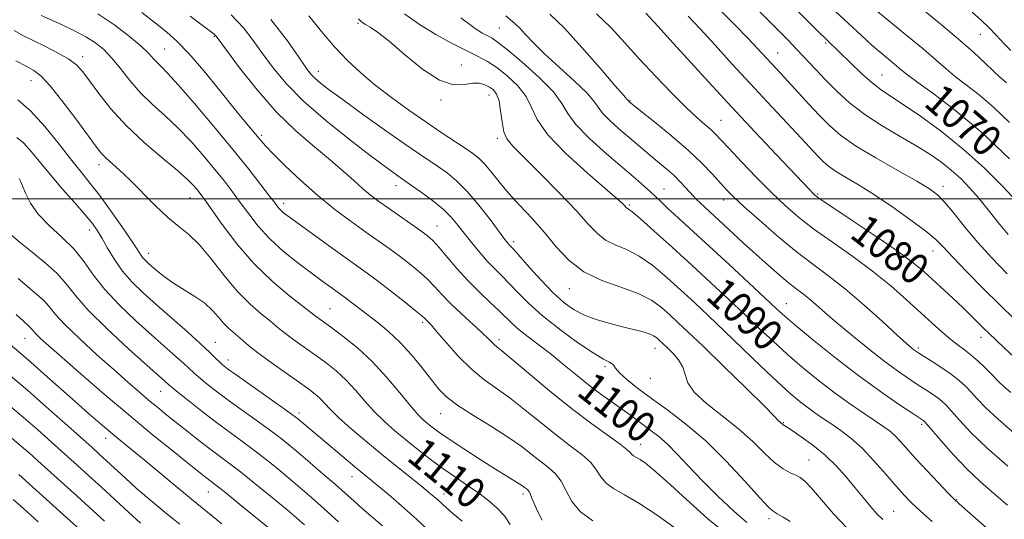
# Model space of a CAD drawing. Extents: x 2072300 to 2075200, y 304800 to 307700.
# Drawn here: x 2072622 to 2072877, y 306417 to 306546 of the extents above; entities that cross this region are included whole.
import ezdxf

# ---------------------------------------------------------------- set-up
doc = ezdxf.new("R2010")
doc.units = 0
doc.header["$MEASUREMENT"] = 0
for name, color, linetype, lineweight in [('CONTOUR INDEX', 41, 'Continuous', 13), ('CONTOUR INDEX LABEL', 244, 'Continuous', 0), ('CONTOUR INTERMEDIATE', 44, 'Continuous', 0), ('GRID LINE', 7, 'Continuous', 0), ('SPOT ELEVATION DTM', 2, 'Continuous', 13)]:
    doc.layers.add(name, color=color, linetype=linetype, lineweight=lineweight)
doc.styles.add('Style-WORKING', font='WORKING.shx')

msp = doc.modelspace()

# ---------------------------------------------------------------- linework, layer by layer
at = {"layer": 'CONTOUR INDEX', "flags": 128}
for points, elevation in [([(2072878.35, 306510.378), (2072871.142, 306517.143), (2072864.455, 306522.775), (2072858.797, 306527.095), (2072854.562, 306530.157), (2072851.949, 306532.095), (2072850.383, 306533.35), (2072849.09, 306534.443), (2072845.324, 306537.566), (2072842.791, 306539.743), (2072839.884, 306542.352), (2072836.688, 306545.323), (2072833.296, 306548.564)], 1070), ([(2072810.314, 306416.124), (2072806.9, 306419.064), (2072802.803, 306422.924), (2072798.715, 306426.998), (2072795.192, 306430.69), (2072792.233, 306433.842), (2072789.703, 306436.4), (2072787.477, 306438.361), (2072785.485, 306439.893), (2072783.668, 306441.214), (2072781.947, 306442.513), (2072780.155, 306443.888), (2072778.099, 306445.407), (2072772.803, 306449.141), (2072769.686, 306451.46), (2072766.377, 306454.104), (2072762.99, 306456.894), (2072759.647, 306459.61), (2072756.477, 306462.065), (2072753.636, 306464.219), (2072751.285, 306466.068), (2072749.489, 306467.653), (2072746.108, 306470.954), (2072743.762, 306473.146), (2072740.999, 306475.759), (2072738.062, 306478.729), (2072735.189, 306481.931), (2072730.49, 306487.496), (2072728.958, 306489.163), (2072727.581, 306490.377), (2072725.811, 306491.68), (2072717.414, 306497.583), (2072714.964, 306499.328), (2072712.827, 306500.935), (2072710.742, 306502.651), (2072708.455, 306504.691), (2072705.743, 306507.134), (2072702.389, 306510.024), (2072698.256, 306513.429), (2072693.53, 306517.512), (2072688.477, 306522.458), (2072683.415, 306528.237), (2072678.882, 306533.953), (2072675.466, 306538.492), (2072672.784, 306542.097), (2072672.539, 306542.383), (2072672.255, 306542.621), (2072666.082, 306547.338)], 1100), ([(2072881.646, 306406.637), (2072865.342, 306420.938), (2072863.927, 306422.255), (2072862.391, 306423.818), (2072859.963, 306426.346), (2072856.99, 306429.478), (2072854.101, 306432.582), (2072849.985, 306437.155), (2072848.506, 306438.702), (2072847.128, 306439.923), (2072845.537, 306441.099), (2072843.394, 306442.543), (2072840.457, 306444.503), (2072836.876, 306446.96), (2072832.901, 306449.826), (2072828.766, 306453.005), (2072824.653, 306456.359), (2072820.73, 306459.739), (2072817.091, 306463.053), (2072813.526, 306466.419), (2072809.753, 306470.011), (2072805.549, 306473.964), (2072800.936, 306478.245), (2072795.999, 306482.783), (2072790.916, 306487.42), (2072786.246, 306491.641), (2072782.641, 306494.845), (2072780.554, 306496.621), (2072779.628, 306497.331), (2072779.307, 306497.528), (2072779.116, 306497.678), (2072778.62, 306498.215), (2072778.08, 306498.754), (2072776.69, 306500.002), (2072768.918, 306506.691), (2072763.387, 306511.701), (2072758.708, 306516.563), (2072755.985, 306520.501), (2072754.511, 306523.682), (2072753.127, 306526.507), (2072750.954, 306529.273), (2072748.233, 306531.846), (2072745.486, 306533.987), (2072743.068, 306535.564), (2072740.648, 306536.877), (2072737.728, 306538.334), (2072733.977, 306540.251), (2072729.729, 306542.58), (2072725.483, 306545.179), (2072721.638, 306547.934)], 1090), ([(2072879.559, 306458.975), (2072876.945, 306461.38), (2072872.896, 306465.242), (2072871.797, 306466.32), (2072868.577, 306469.53), (2072866.339, 306471.702), (2072863.695, 306474.201), (2072858.319, 306479.18), (2072856.042, 306481.24), (2072853.391, 306483.414), (2072849.47, 306486.29), (2072843.8, 306490.194), (2072837.559, 306494.39), (2072832.337, 306497.878), (2072829.303, 306499.931), (2072827.935, 306500.929), (2072827.285, 306501.528), (2072826.483, 306502.359), (2072817.872, 306511.427), (2072812.407, 306517.228), (2072806.377, 306523.707), (2072800.353, 306530.286), (2072790.377, 306541.297), (2072787.281, 306544.673), (2072784.112, 306548.055)], 1080), ([(2072749.004, 306415.628), (2072747.492, 306417.828), (2072745.648, 306419.85), (2072743.436, 306421.761), (2072740.863, 306423.671), (2072737.956, 306425.676), (2072734.812, 306427.811), (2072731.544, 306430.096), (2072728.262, 306432.53), (2072725.046, 306435.034), (2072721.97, 306437.51), (2072719.089, 306439.896), (2072716.385, 306442.288), (2072713.824, 306444.82), (2072711.364, 306447.566), (2072708.94, 306450.373), (2072706.483, 306453.027), (2072703.937, 306455.371), (2072701.298, 306457.474), (2072698.579, 306459.46), (2072693.289, 306463.212), (2072691.213, 306464.724), (2072689.739, 306465.878), (2072688.468, 306466.936), (2072686.867, 306468.243), (2072684.531, 306470.105), (2072681.586, 306472.663), (2072678.285, 306476.017), (2072674.871, 306480.129), (2072671.534, 306484.4), (2072668.451, 306488.096), (2072665.717, 306490.731), (2072663.09, 306492.828), (2072660.241, 306495.161), (2072656.967, 306498.269), (2072650.38, 306504.964), (2072647.789, 306507.418), (2072644.278, 306510.538), (2072643.126, 306511.738), (2072641.826, 306513.389), (2072636.681, 306520.379), (2072633.074, 306525.156), (2072629.795, 306529.263), (2072627.42, 306531.81), (2072625.549, 306533.241), (2072623.538, 306534.337), (2072620.892, 306535.752)], 1110), ([(2072695.663, 306415.465), (2072693.722, 306417.196), (2072691.707, 306418.926), (2072689.209, 306421.01), (2072685.981, 306423.664), (2072682.42, 306426.555), (2072679.08, 306429.21), (2072676.355, 306431.301), (2072671.528, 306434.913), (2072668.692, 306437.102), (2072665.649, 306439.493), (2072660.062, 306443.931), (2072657.652, 306445.875), (2072655.301, 306447.816), (2072652.823, 306449.924), (2072649.935, 306452.443), (2072646.337, 306455.633), (2072641.921, 306459.593), (2072637.368, 306463.772), (2072633.555, 306467.456), (2072631.091, 306470.126), (2072629.52, 306472.037), (2072628.115, 306473.639), (2072626.297, 306475.316), (2072621.539, 306479.306)], 1120), ([(2072643.908, 306416.445), (2072636.819, 306422.918), (2072626.646, 306432.093), (2072624.357, 306434.128), (2072622.41, 306435.821), (2072618.552, 306439.111)], 1130)]:
    msp.add_lwpolyline(points, dxfattribs=dict(at, elevation=elevation))
at = {"layer": 'CONTOUR INTERMEDIATE', "flags": 128}
for points, elevation in [([(2072878.037, 306490.704), (2072875.41, 306493.883), (2072872.832, 306497.103), (2072870.354, 306500.145), (2072868, 306502.838), (2072865.697, 306505.214), (2072863.349, 306507.355), (2072860.832, 306509.358), (2072857.919, 306511.379), (2072854.359, 306513.589), (2072850.032, 306516.115), (2072845.344, 306518.906), (2072840.833, 306521.864), (2072836.924, 306524.896), (2072833.585, 306527.916), (2072830.673, 306530.839), (2072828.05, 306533.601), (2072823.274, 306538.709), (2072820.926, 306541.143), (2072800.289, 306562.04)], 1074), ([(2072880.334, 306499.177), (2072876.519, 306503.247), (2072871.765, 306507.976), (2072866.374, 306512.855), (2072860.699, 306517.419), (2072855.297, 306521.374), (2072850.774, 306524.465), (2072847.522, 306526.589), (2072845.068, 306528.241), (2072842.72, 306530.063), (2072839.985, 306532.498), (2072837.15, 306535.188), (2072831.104, 306541.063), (2072828.495, 306543.634), (2072811.738, 306560.373)], 1072), ([(2072877.745, 306480.571), (2072873.782, 306484.669), (2072870.172, 306488.663), (2072866.882, 306492.584), (2072863.997, 306496.152), (2072861.628, 306499.012), (2072859.726, 306500.987), (2072857.578, 306502.598), (2072854.306, 306504.543), (2072849.385, 306507.312), (2072843.69, 306510.563), (2072838.451, 306513.747), (2072834.576, 306516.468), (2072831.699, 306518.946), (2072829.133, 306521.551), (2072826.363, 306524.527), (2072819.112, 306532.441), (2072813.052, 306538.978), (2072810.513, 306541.644), (2072807.014, 306545.245), (2072798.728, 306553.678)], 1076), ([(2072878.377, 306519.776), (2072874.198, 306523.71), (2072870.461, 306526.887), (2072867.189, 306529.44), (2072864.381, 306531.607), (2072861.933, 306533.651), (2072859.329, 306535.931), (2072855.946, 306538.83), (2072851.433, 306542.545), (2072842.199, 306550.035)], 1068), ([(2072877.546, 306530.05), (2072876.904, 306530.64), (2072875.568, 306531.799), (2072874.2, 306533.058), (2072872.005, 306535.138), (2072868.975, 306537.953), (2072865.165, 306541.334), (2072860.695, 306545.087), (2072855.955, 306548.93)], 1066), ([(2072770.414, 306416.508), (2072767.174, 306418.847), (2072764.95, 306421.566), (2072763.457, 306424.353), (2072762.189, 306426.828), (2072760.726, 306428.732), (2072759.001, 306430.279), (2072757.033, 306431.803), (2072754.791, 306433.586), (2072752.045, 306435.702), (2072748.514, 306438.174), (2072744.102, 306440.968), (2072739.462, 306443.827), (2072735.432, 306446.437), (2072732.597, 306448.614), (2072730.536, 306450.681), (2072728.572, 306453.091), (2072726.176, 306456.143), (2072723.406, 306459.527), (2072720.465, 306462.781), (2072717.542, 306465.54), (2072714.758, 306467.828), (2072710.017, 306471.444), (2072706.779, 306473.943), (2072705.743, 306474.723), (2072702.263, 306477.225), (2072700.184, 306478.737), (2072697.43, 306480.768), (2072693.995, 306483.36), (2072690.263, 306486.368), (2072686.715, 306489.599), (2072683.724, 306492.875), (2072681.228, 306496.067), (2072679.058, 306499.057), (2072677.034, 306501.799), (2072674.927, 306504.531), (2072672.494, 306507.558), (2072669.572, 306511.075), (2072666.294, 306514.82), (2072662.87, 306518.418), (2072659.489, 306521.599), (2072656.25, 306524.528), (2072653.227, 306527.475), (2072650.48, 306530.611), (2072648.001, 306533.714), (2072645.765, 306536.463), (2072643.701, 306538.634), (2072641.557, 306540.383), (2072639.032, 306541.966), (2072635.96, 306543.57), (2072632.698, 306545.118), (2072627.453, 306547.507)], 1106), ([(2072791.984, 306414.457), (2072787.037, 306417.968), (2072782.339, 306421.073), (2072778.572, 306423.297), (2072775.772, 306424.896), (2072773.811, 306426.312), (2072772.492, 306427.901), (2072771.349, 306429.691), (2072769.846, 306431.626), (2072767.564, 306433.686), (2072764.547, 306435.995), (2072760.96, 306438.714), (2072756.984, 306441.906), (2072752.888, 306445.247), (2072748.96, 306448.317), (2072742.102, 306453.206), (2072738.846, 306455.889), (2072735.532, 306459.208), (2072732.454, 306462.656), (2072730.008, 306465.524), (2072728.469, 306467.29), (2072727.643, 306468.178), (2072726.848, 306468.966), (2072726.065, 306469.656), (2072724.368, 306471.048), (2072721.471, 306473.353), (2072717.952, 306476.11), (2072714.603, 306478.693), (2072711.96, 306480.675), (2072709.518, 306482.443), (2072702.477, 306487.478), (2072694.267, 306493.39), (2072691.775, 306495.206), (2072690.364, 306496.285), (2072689.559, 306497), (2072688.91, 306497.722), (2072688.052, 306498.826), (2072686.645, 306500.688), (2072684.4, 306503.617), (2072681.238, 306507.646), (2072677.133, 306512.743), (2072672.21, 306518.704), (2072667.196, 306524.648), (2072662.971, 306529.524), (2072660.181, 306532.578), (2072658.535, 306534.248), (2072657.505, 306535.271), (2072656.585, 306536.299), (2072655.345, 306537.643), (2072653.373, 306539.531), (2072650.378, 306542.087), (2072646.547, 306545.021), (2072642.188, 306547.94)], 1104), ([(2072805.236, 306413.004), (2072800.18, 306417.083), (2072794.564, 306422.123), (2072789.58, 306426.716), (2072786.135, 306429.772), (2072783.998, 306431.497), (2072782.658, 306432.419), (2072780.956, 306433.41), (2072780.447, 306433.777), (2072780.034, 306434.236), (2072779.241, 306435.029), (2072777.504, 306436.423), (2072770.094, 306441.712), (2072764.887, 306445.625), (2072759.178, 306450.226), (2072753.731, 306454.792), (2072749.406, 306458.461), (2072746.805, 306460.619), (2072745.514, 306461.651), (2072744.866, 306462.19), (2072744.25, 306462.799), (2072743.288, 306463.77), (2072741.662, 306465.323), (2072736.305, 306470.228), (2072733.532, 306472.878), (2072731.283, 306475.215), (2072729.363, 306477.297), (2072727.429, 306479.272), (2072725.215, 306481.258), (2072722.766, 306483.244), (2072720.207, 306485.187), (2072717.604, 306487.082), (2072711.578, 306491.362), (2072707.794, 306494.084), (2072703.579, 306497.256), (2072699.133, 306500.855), (2072694.699, 306504.772), (2072690.686, 306508.552), (2072687.543, 306511.652), (2072685.555, 306513.709), (2072684.34, 306515.072), (2072680.225, 306520.057), (2072677.48, 306523.425), (2072673.743, 306528.04), (2072669.576, 306533.109), (2072665.711, 306537.604), (2072662.655, 306540.799), (2072660.003, 306543.166), (2072657.129, 306545.479), (2072653.57, 306548.305)], 1102), ([(2072821.537, 306416.374), (2072819.698, 306417.526), (2072818.189, 306418.374), (2072817.121, 306419.003), (2072815.872, 306420.097), (2072813.635, 306422.492), (2072809.855, 306426.703), (2072804.968, 306431.974), (2072799.661, 306437.229), (2072794.528, 306441.617), (2072789.789, 306445.186), (2072785.571, 306448.206), (2072781.998, 306450.884), (2072779.193, 306453.162), (2072777.275, 306454.918), (2072776.266, 306456.082), (2072775.802, 306456.791), (2072775.419, 306457.235), (2072774.668, 306457.649), (2072773.145, 306458.437), (2072770.458, 306460.049), (2072766.43, 306462.763), (2072761.735, 306466.179), (2072757.26, 306469.729), (2072753.698, 306472.936), (2072750.958, 306475.708), (2072748.752, 306478.044), (2072746.818, 306479.994), (2072744.985, 306481.805), (2072743.104, 306483.771), (2072741.082, 306486.095), (2072739.034, 306488.603), (2072735.455, 306493.179), (2072733.729, 306495.187), (2072731.592, 306497.258), (2072728.842, 306499.508), (2072725.927, 306501.685), (2072723.454, 306503.447), (2072719.887, 306505.921), (2072718.563, 306506.862), (2072716.334, 306508.501), (2072712.68, 306511.25), (2072707.357, 306515.337), (2072701.238, 306520.243), (2072695.472, 306525.266), (2072690.952, 306529.834), (2072687.537, 306533.913), (2072684.832, 306537.598), (2072682.429, 306541.003), (2072679.881, 306544.292), (2072676.728, 306547.644)], 1098), ([(2072836.208, 306414.707), (2072832.761, 306418.354), (2072829.593, 306422.007), (2072827.045, 306424.987), (2072825.329, 306426.805), (2072824.124, 306427.758), (2072822.978, 306428.336), (2072821.516, 306428.988), (2072819.675, 306430.008), (2072817.468, 306431.647), (2072814.885, 306434.07), (2072811.824, 306437.08), (2072808.158, 306440.394), (2072803.921, 306443.747), (2072799.798, 306446.951), (2072796.632, 306449.839), (2072794.988, 306452.296), (2072794.297, 306454.425), (2072793.71, 306456.38), (2072792.589, 306458.265), (2072791.131, 306459.978), (2072789.746, 306461.367), (2072787.51, 306463.482), (2072786.936, 306463.976), (2072786.145, 306464.488), (2072784.947, 306465.016), (2072783.191, 306465.563), (2072780.887, 306466.159), (2072778.087, 306466.84), (2072774.886, 306467.643), (2072771.548, 306468.604), (2072768.383, 306469.758), (2072765.591, 306471.173), (2072762.954, 306473.042), (2072760.148, 306475.587), (2072756.992, 306478.871), (2072753.891, 306482.304), (2072749.898, 306486.812), (2072748.784, 306488.012), (2072748.387, 306488.481), (2072747.623, 306489.471), (2072743.799, 306494.592), (2072740.873, 306498.359), (2072737.852, 306501.922), (2072735.111, 306504.657), (2072732.652, 306506.678), (2072730.387, 306508.281), (2072725.414, 306511.634), (2072721.612, 306514.258), (2072716.439, 306517.901), (2072710.748, 306521.956), (2072705.682, 306525.601), (2072702.114, 306528.213), (2072699.84, 306529.961), (2072698.386, 306531.207), (2072697.278, 306532.36), (2072696.041, 306533.988), (2072694.197, 306536.704), (2072691.295, 306540.95), (2072686.978, 306546.486)], 1096), ([(2072845.52, 306416.859), (2072844.093, 306418.265), (2072842.392, 306420.184), (2072840.426, 306422.548), (2072838.261, 306425.199), (2072835.938, 306427.989), (2072833.396, 306430.811), (2072830.551, 306433.566), (2072827.415, 306436.138), (2072824.397, 306438.338), (2072822.004, 306439.959), (2072820.597, 306440.873), (2072819.704, 306441.426), (2072819.537, 306441.558), (2072819.198, 306441.866), (2072818.8, 306442.179), (2072818.649, 306442.316), (2072818.434, 306442.567), (2072817.446, 306443.603), (2072814.826, 306446.232), (2072810.098, 306450.893), (2072804.327, 306456.54), (2072798.962, 306461.757), (2072795.101, 306465.469), (2072792.444, 306467.975), (2072790.34, 306469.916), (2072788.186, 306471.809), (2072785.568, 306473.682), (2072782.118, 306475.442), (2072777.651, 306477.066), (2072772.717, 306478.832), (2072768.05, 306481.09), (2072764.193, 306484.077), (2072760.931, 306487.577), (2072757.858, 306491.263), (2072754.675, 306494.855), (2072751.506, 306498.27), (2072748.582, 306501.478), (2072746.085, 306504.426), (2072744.009, 306506.996), (2072742.297, 306509.049), (2072740.841, 306510.537), (2072739.311, 306511.762), (2072737.321, 306513.116), (2072731.126, 306517.193), (2072727.119, 306519.896), (2072722.728, 306522.954), (2072718.251, 306526.203), (2072714.02, 306529.453), (2072710.269, 306532.591), (2072706.842, 306535.801), (2072703.488, 306539.344), (2072700.055, 306543.346), (2072696.8, 306547.392)], 1094), ([(2072858.295, 306416.349), (2072855.263, 306419.044), (2072852.976, 306421.186), (2072851.044, 306423.179), (2072848.939, 306425.554), (2072846.274, 306428.661), (2072843.231, 306432.115), (2072840.136, 306435.35), (2072837.259, 306437.929), (2072834.644, 306439.928), (2072832.279, 306441.551), (2072830.137, 306442.986), (2072828.131, 306444.36), (2072826.157, 306445.782), (2072824.069, 306447.403), (2072821.551, 306449.54), (2072818.244, 306452.552), (2072813.954, 306456.628), (2072804.455, 306465.788), (2072800.354, 306469.688), (2072796.693, 306473.106), (2072793.169, 306476.35), (2072789.551, 306479.615), (2072785.907, 306482.662), (2072782.379, 306485.143), (2072779.102, 306486.844), (2072776.173, 306488.082), (2072773.679, 306489.309), (2072771.576, 306490.956), (2072769.292, 306493.368), (2072766.121, 306496.868), (2072761.66, 306501.545), (2072756.725, 306506.557), (2072749.63, 306513.606), (2072748.091, 306515.484), (2072747.315, 306517.375), (2072746.861, 306519.94), (2072746.506, 306522.807), (2072746.083, 306525.349), (2072745.458, 306527.093), (2072744.629, 306528.185), (2072743.623, 306528.926), (2072742.45, 306529.54), (2072741.038, 306529.937), (2072739.294, 306529.949), (2072737.109, 306529.581), (2072734.31, 306529.536), (2072730.704, 306530.692), (2072726.263, 306533.584), (2072721.606, 306537.375), (2072717.516, 306540.885), (2072714.591, 306543.203), (2072712.701, 306544.49), (2072711.532, 306545.173), (2072710.801, 306545.62), (2072710.346, 306545.956), (2072710.037, 306546.245), (2072709.675, 306546.641)], 1092), ([(2072877.792, 306420.613), (2072874.284, 306423.587), (2072870.806, 306426.638), (2072867.306, 306429.979), (2072863.811, 306433.68), (2072860.661, 306437.247), (2072856.931, 306441.62), (2072856.36, 306442.264), (2072856.156, 306442.45), (2072855.889, 306442.632), (2072853.074, 306444.486), (2072849.605, 306446.795), (2072844.884, 306450.048), (2072839.315, 306454.089), (2072833.366, 306458.672), (2072827.743, 306463.186), (2072823.217, 306466.926), (2072820.228, 306469.477), (2072817.906, 306471.573), (2072810.807, 306478.182), (2072805.682, 306482.927), (2072800.526, 306487.678), (2072792.458, 306495.069), (2072789.778, 306497.545), (2072787.982, 306499.252), (2072786.688, 306500.511), (2072785.427, 306501.711), (2072783.769, 306503.21), (2072781.432, 306505.25), (2072773.956, 306511.649), (2072769.569, 306515.581), (2072766.008, 306519.2), (2072763.897, 306522.084), (2072762.366, 306524.684), (2072760.172, 306527.665), (2072756.481, 306531.439), (2072752.091, 306535.392), (2072748.21, 306538.657), (2072745.727, 306540.608), (2072744.27, 306541.586), (2072743.149, 306542.176), (2072741.722, 306542.94), (2072739.545, 306544.347), (2072736.222, 306546.844)], 1088), ([(2072877.868, 306430.717), (2072872.503, 306435.459), (2072868.358, 306439.467), (2072865.398, 306442.622), (2072863.349, 306444.947), (2072861.929, 306446.513), (2072860.829, 306447.579), (2072859.731, 306448.452), (2072858.366, 306449.395), (2072856.668, 306450.501), (2072854.62, 306451.82), (2072852.19, 306453.418), (2072849.284, 306455.43), (2072845.791, 306458.007), (2072841.711, 306461.195), (2072837.472, 306464.636), (2072833.611, 306467.865), (2072830.539, 306470.515), (2072828.163, 306472.597), (2072826.263, 306474.218), (2072824.613, 306475.518), (2072822.958, 306476.77), (2072821.036, 306478.281), (2072818.646, 306480.29), (2072815.831, 306482.757), (2072812.693, 306485.578), (2072809.368, 306488.614), (2072799.397, 306497.789), (2072798.178, 306498.931), (2072797.256, 306499.835), (2072796.447, 306500.684), (2072794.428, 306502.928), (2072793.046, 306504.405), (2072791.432, 306505.993), (2072789.62, 306507.6), (2072787.686, 306509.214), (2072785.714, 306510.837), (2072783.757, 306512.486), (2072777.047, 306518.244), (2072774.692, 306520.353), (2072772.853, 306522.219), (2072771.734, 306523.729), (2072770.685, 306525.287), (2072768.844, 306527.429), (2072765.643, 306530.498), (2072761.692, 306534.074), (2072757.897, 306537.547), (2072754.976, 306540.415), (2072752.879, 306542.63), (2072751.37, 306544.251), (2072750.206, 306545.388), (2072747.874, 306547.441)], 1086), ([(2072879.729, 306439.071), (2072875.362, 306442.857), (2072872.212, 306445.822), (2072870.048, 306448.068), (2072868.423, 306449.85), (2072866.928, 306451.406), (2072865.298, 306452.894), (2072863.305, 306454.454), (2072860.843, 306456.157), (2072858.295, 306457.811), (2072854.822, 306460.002), (2072854.065, 306460.501), (2072853.555, 306460.87), (2072852.924, 306461.378), (2072851.674, 306462.471), (2072849.278, 306464.639), (2072845.427, 306468.153), (2072840.69, 306472.396), (2072835.851, 306476.532), (2072831.492, 306479.961), (2072827.372, 306483.041), (2072823.043, 306486.367), (2072818.254, 306490.321), (2072813.53, 306494.415), (2072809.589, 306497.945), (2072806.921, 306500.429), (2072805.092, 306502.264), (2072803.436, 306504.069), (2072801.373, 306506.353), (2072798.66, 306509.186), (2072795.139, 306512.529), (2072790.83, 306516.245), (2072786.471, 306519.807), (2072779.785, 306525.15), (2072779.507, 306525.487), (2072779.247, 306525.759), (2072778.311, 306526.811), (2072776.098, 306529.37), (2072772.277, 306533.822), (2072767.582, 306539.193), (2072763.013, 306544.165), (2072759.263, 306547.828)], 1084), ([(2072878.681, 306449.798), (2072876.961, 306451.289), (2072875.693, 306452.483), (2072873.497, 306454.754), (2072871.983, 306456.264), (2072870.223, 306457.924), (2072868.42, 306459.494), (2072866.716, 306460.816), (2072865.005, 306462.072), (2072863.12, 306463.526), (2072860.913, 306465.401), (2072858.306, 306467.744), (2072851.672, 306473.827), (2072847.561, 306477.424), (2072842.886, 306481.203), (2072837.713, 306485.016), (2072832.474, 306488.708), (2072827.69, 306492.123), (2072823.713, 306495.196), (2072820.204, 306498.231), (2072816.654, 306501.621), (2072812.74, 306505.583), (2072808.879, 306509.607), (2072805.675, 306513.008), (2072803.541, 306515.296), (2072802.135, 306516.767), (2072800.924, 306517.92), (2072799.427, 306519.221), (2072797.376, 306521.028), (2072794.555, 306523.672), (2072790.866, 306527.343), (2072786.678, 306531.68), (2072782.481, 306536.181), (2072778.639, 306540.431), (2072775.019, 306544.353), (2072771.365, 306547.956)], 1082), ([(2072879.533, 306468.855), (2072875.802, 306472.477), (2072871.489, 306476.783), (2072867.186, 306481.171), (2072863.616, 306484.896), (2072861.209, 306487.469), (2072859.234, 306489.432), (2072856.668, 306491.581), (2072852.79, 306494.486), (2072848.085, 306497.81), (2072843.343, 306500.986), (2072839.221, 306503.566), (2072835.863, 306505.573), (2072833.287, 306507.149), (2072831.452, 306508.438), (2072830.089, 306509.611), (2072828.873, 306510.845), (2072823.137, 306517.014), (2072815.633, 306524.995), (2072811.124, 306529.847), (2072806.493, 306534.91), (2072802.069, 306539.779), (2072798.195, 306544.02), (2072795.113, 306547.318)], 1078), ([(2072878.694, 306538.397), (2072876.894, 306540.265), (2072874.945, 306542.317), (2072872.988, 306544.339), (2072871.048, 306546.228), (2072868.684, 306548.333)], 1064), ([(2072757.255, 306416.707), (2072756.033, 306419.022), (2072755.16, 306421.011), (2072754.6, 306422.434), (2072754.252, 306423.365), (2072753.995, 306423.956), (2072753.73, 306424.349), (2072753.435, 306424.634), (2072752.718, 306425.197), (2072752.167, 306425.604), (2072751.324, 306426.162), (2072748.074, 306428.138), (2072745.168, 306429.939), (2072741.243, 306432.43), (2072736.964, 306435.196), (2072733.18, 306437.697), (2072730.528, 306439.526), (2072728.798, 306440.802), (2072727.57, 306441.779), (2072726.438, 306442.74), (2072725.066, 306444.105), (2072723.133, 306446.323), (2072720.412, 306449.667), (2072717.049, 306453.69), (2072713.285, 306457.769), (2072709.39, 306461.371), (2072705.746, 306464.322), (2072702.769, 306466.544), (2072698.832, 306469.397), (2072697.348, 306470.559), (2072695.351, 306472.094), (2072691.886, 306474.774), (2072687.42, 306478.515), (2072682.643, 306483.123), (2072678.174, 306488.303), (2072674.358, 306493.342), (2072669.668, 306499.982), (2072668.615, 306501.415), (2072667.856, 306502.374), (2072666.934, 306503.447), (2072665.392, 306504.992), (2072662.769, 306507.311), (2072658.817, 306510.593), (2072654.119, 306514.589), (2072649.469, 306518.939), (2072645.523, 306523.284), (2072642.381, 306527.274), (2072640.006, 306530.56), (2072638.268, 306532.922), (2072636.683, 306534.649), (2072634.674, 306536.156), (2072631.851, 306537.766), (2072628.575, 306539.422), (2072625.392, 306540.972), (2072622.721, 306542.324), (2072620.477, 306543.614)], 1108), ([(2072736.537, 306416.451), (2072734.153, 306418.44), (2072732.399, 306419.959), (2072730.191, 306421.987), (2072729.227, 306422.841), (2072727.944, 306423.911), (2072726.002, 306425.479), (2072719.613, 306430.596), (2072715.629, 306433.828), (2072711.52, 306437.226), (2072707.677, 306440.493), (2072704.515, 306443.316), (2072702.316, 306445.466), (2072699.682, 306448.284), (2072698.484, 306449.372), (2072696.85, 306450.626), (2072694.389, 306452.376), (2072690.913, 306454.808), (2072687.041, 306457.541), (2072683.594, 306460.052), (2072681.183, 306461.941), (2072679.589, 306463.312), (2072678.382, 306464.392), (2072677.207, 306465.393), (2072675.992, 306466.464), (2072674.738, 306467.738), (2072673.413, 306469.303), (2072671.85, 306471.07), (2072669.849, 306472.905), (2072667.304, 306474.697), (2072661.773, 306478.115), (2072659.461, 306479.741), (2072657.594, 306481.225), (2072656.148, 306482.469), (2072655.087, 306483.412), (2072654.318, 306484.149), (2072653.737, 306484.811), (2072653.192, 306485.592), (2072652.343, 306486.906), (2072650.806, 306489.228), (2072648.354, 306492.808), (2072645.411, 306496.995), (2072642.559, 306500.912), (2072640.198, 306503.966), (2072637.992, 306506.689), (2072635.42, 306509.894), (2072632.126, 306514.106), (2072628.404, 306518.704), (2072624.712, 306522.778), (2072621.418, 306525.649)], 1112), ([(2072728.671, 306413.249), (2072724.727, 306416.944), (2072720.843, 306420.412), (2072717.335, 306423.422), (2072714.487, 306425.8), (2072708.754, 306430.515), (2072703.077, 306435.265), (2072693.861, 306443.055), (2072692.676, 306443.945), (2072690.404, 306445.567), (2072678.213, 306454.179), (2072675.78, 306455.929), (2072674.472, 306456.94), (2072673.633, 306457.713), (2072672.655, 306458.703), (2072671.147, 306460.192), (2072668.772, 306462.413), (2072665.35, 306465.479), (2072657.355, 306472.511), (2072653.896, 306475.605), (2072650.986, 306478.429), (2072648.529, 306481.25), (2072646.441, 306484.234), (2072644.691, 306487.16), (2072643.257, 306489.706), (2072642.054, 306491.701), (2072640.727, 306493.555), (2072638.855, 306495.829), (2072636.17, 306498.913), (2072633.014, 306502.511), (2072629.882, 306506.159), (2072624.885, 306512.228), (2072622.94, 306514.374), (2072621.188, 306515.885)], 1114), ([(2072715.919, 306415.204), (2072710.64, 306419.754), (2072708.432, 306421.712), (2072706.258, 306423.669), (2072703.718, 306425.928), (2072700.567, 306428.671), (2072697.175, 306431.582), (2072694.067, 306434.22), (2072691.579, 306436.296), (2072689.3, 306438.111), (2072686.629, 306440.114), (2072683.163, 306442.62), (2072679.281, 306445.4), (2072675.563, 306448.091), (2072672.48, 306450.396), (2072670.077, 306452.272), (2072668.295, 306453.745), (2072667.014, 306454.886), (2072664.45, 306457.287), (2072662.392, 306459.13), (2072656.131, 306464.669), (2072652.009, 306468.378), (2072647.755, 306472.422), (2072643.966, 306476.453), (2072641.04, 306480.195), (2072638.577, 306483.654), (2072635.976, 306486.912), (2072632.834, 306490.038), (2072629.537, 306493.066), (2072626.669, 306496.019), (2072624.674, 306498.874), (2072623.426, 306501.414), (2072622.66, 306503.376), (2072622.144, 306504.585), (2072621.793, 306505.211)], 1116), ([(2072704.504, 306416.262), (2072700.796, 306419.659), (2072697.472, 306422.626), (2072694.482, 306425.215), (2072691.638, 306427.615), (2072688.78, 306429.98), (2072685.86, 306432.333), (2072682.855, 306434.662), (2072679.735, 306436.979), (2072676.443, 306439.385), (2072672.913, 306442.003), (2072669.18, 306444.862), (2072665.681, 306447.605), (2072662.958, 306449.777), (2072661.374, 306451.068), (2072660.599, 306451.731), (2072659.435, 306452.782), (2072654.907, 306456.826), (2072650.133, 306461.132), (2072644.607, 306466.258), (2072639.681, 306471.128), (2072636.321, 306474.928), (2072633.946, 306477.918), (2072631.583, 306480.624), (2072628.533, 306483.435), (2072625.167, 306486.191), (2072622.128, 306488.597), (2072619.874, 306490.469)], 1118), ([(2072688.927, 306412.64), (2072678.979, 306420.776), (2072675.306, 306423.758), (2072673.006, 306425.598), (2072670.078, 306427.857), (2072665.825, 306431.234), (2072661.636, 306434.579), (2072656.255, 306438.934), (2072650.137, 306443.992), (2072643.773, 306449.394), (2072637.795, 306454.565), (2072632.87, 306458.873), (2072629.486, 306461.86), (2072627.403, 306463.737), (2072626.201, 306464.887), (2072625.498, 306465.65), (2072625.049, 306466.196), (2072624.647, 306466.654), (2072624.06, 306467.198), (2072622.949, 306468.184), (2072620.95, 306470.016)], 1122), ([(2072674.29, 306415.744), (2072670.525, 306418.794), (2072666.457, 306422.15), (2072654.118, 306432.373), (2072648.111, 306437.275), (2072645.484, 306439.448), (2072642.757, 306441.766), (2072639.742, 306444.389), (2072636.266, 306447.458), (2072628.261, 306454.579), (2072624.778, 306457.655), (2072622.253, 306459.844), (2072618.819, 306462.754)], 1124), ([(2072663.402, 306415.642), (2072661.371, 306417.198), (2072659.561, 306418.681), (2072657.39, 306420.492), (2072654.858, 306422.64), (2072652.107, 306425.038), (2072649.296, 306427.569), (2072642.508, 306433.828), (2072640.55, 306435.601), (2072633.673, 306441.762), (2072628.802, 306446.085), (2072623.911, 306450.357), (2072619.632, 306453.996)], 1126), ([(2072653.214, 306415.944), (2072650.166, 306418.697), (2072643.073, 306425.244), (2072639.846, 306428.202), (2072636.79, 306430.973), (2072630.149, 306436.936), (2072626.497, 306440.173), (2072622.883, 306443.314), (2072619.5, 306446.174)], 1128), ([(2072641.187, 306410.932), (2072621.655, 306428.58)], 1132), ([(2072626.698, 306416.299), (2072622.93, 306419.722), (2072620.202, 306422.1)], 1134)]:
    msp.add_lwpolyline(points, dxfattribs=dict(at, elevation=elevation))
at = {"layer": 'GRID LINE', "flags": 128}
msp.add_lwpolyline([(2072500, 306500), (2075000, 306500)], dxfattribs=at)
at = {"layer": 'SPOT ELEVATION DTM'}
for p in [(2072709.54, 306545.48, 1092.2), (2072746.13, 306544.29, 1086.9), (2072672.33, 306542.12, 1100.1), (2072870.77, 306542.62, 1064.9), (2072659.43, 306538.78, 1103.1), (2072830.75, 306540.39, 1072.2), (2072638.2, 306536.8, 1107.5), (2072818.29, 306537.8, 1075.2), (2072736.33, 306534.66, 1091.3), (2072699.26, 306532.99, 1095.4), (2072845.32, 306532.03, 1071.1), (2072624.83, 306530.6, 1110.8), (2072743.53, 306526.9, 1092.7), (2072731.02, 306525.55, 1092.2), (2072780.04, 306525.39, 1083.9), (2072803.61, 306520.28, 1081.1), (2072684.62, 306516.41, 1101.7), (2072745.69, 306515.63, 1092.3), (2072642.48, 306508.83, 1110.5), (2072719.37, 306503.42, 1098.6), (2072861.08, 306503.23, 1075.5), (2072666, 306500.3, 1108.8), (2072788.84, 306502.49, 1087.2), (2072828.64, 306501.21, 1079.8), (2072690.27, 306498.85, 1103.5), (2072779.87, 306498.35, 1089.8), (2072804.29, 306499.65, 1084.6), (2072730.03, 306492.9, 1099.2), (2072639.93, 306491.88, 1114.6), (2072749.92, 306488.86, 1095.6), (2072655.3, 306485.88, 1111.4), (2072858.53, 306486.43, 1078.7), (2072764.33, 306476.74, 1094.7), (2072820.51, 306472.83, 1087.2), (2072702.26, 306471.5, 1107.1), (2072726.27, 306467.96, 1104.3), (2072623.26, 306463.86, 1122.8), (2072672.61, 306462.77, 1113.2), (2072746.07, 306463.45, 1101.6), (2072870.97, 306464.09, 1080.6), (2072786.52, 306461.23, 1096.7), (2072854.72, 306461.3, 1083.7), (2072675.86, 306458.22, 1113.4), (2072773.56, 306456.45, 1098.3), (2072785.32, 306453.44, 1096.7), (2072658.4, 306450.11, 1118.8), (2072694.24, 306444.49, 1113.6), (2072730.93, 306444.34, 1106.8), (2072819.75, 306441.94, 1093.9), (2072855.62, 306441.55, 1088.3), (2072644.19, 306437.94, 1124.6), (2072782.77, 306436.39, 1101.3), (2072826.41, 306432.32, 1095.1), (2072708.02, 306427.95, 1114.7), (2072670.77, 306424.05, 1122.8), (2072731.83, 306423.5, 1111.4), (2072752.32, 306423.51, 1108.4), (2072864.66, 306422.06, 1089.9), (2072848.32, 306419.02, 1093.1), (2072815.99, 306417.08, 1098.4)]:
    msp.add_point(p, dxfattribs=at)

# ---------------------------------------------------------------- texts
at = {"layer": 'CONTOUR INDEX LABEL', "style": 'Style-WORKING', "width": 0.875}
for s, rotation, p in [('1070', 318.8, (2072855.825, 306524.329, 1070)), ('1080', 322, (2072836.632, 306490.205, 1080)), ('1090', 317.5, (2072799.297, 306474.309, 1090)), ('1100', 321.5, (2072765.882, 306449.38, 1100)), ('1110', 320.9, (2072721.846, 306432.475, 1110))]:
    msp.add_text(s, height=8, rotation=rotation, dxfattribs=at).set_placement(p)

doc.saveas('drawing.dxf')
